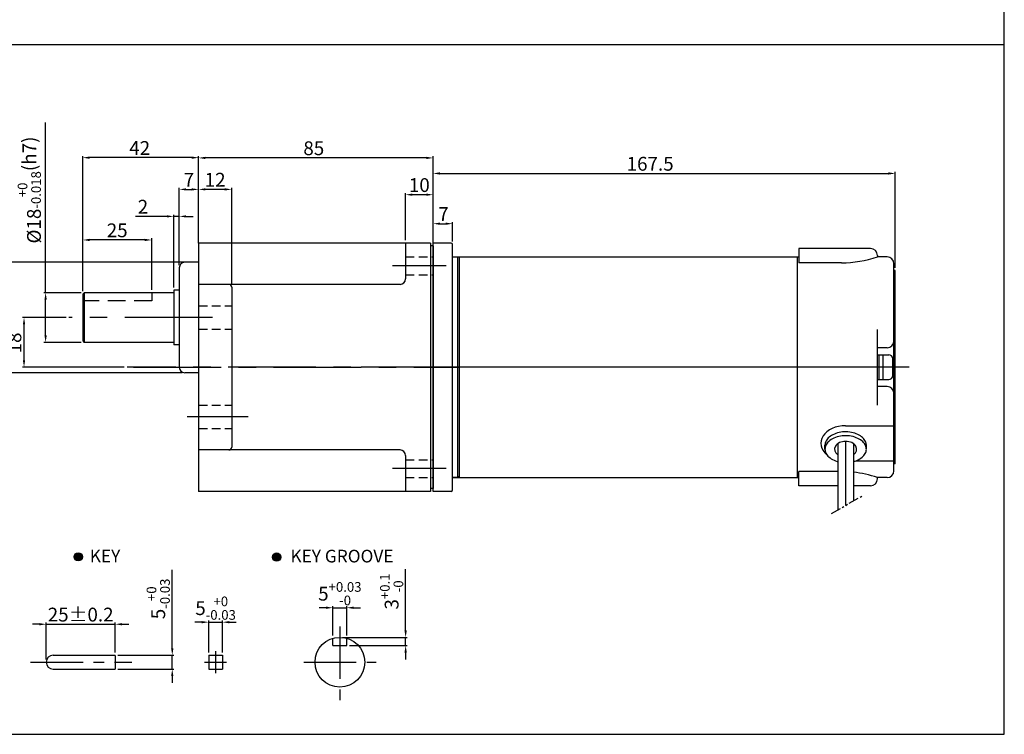
# Model space of a CAD drawing. Units: millimetres. Extents: x 946 to 2492, y 787 to 1337.
# Drawn here: x 2135 to 2492, y 787 to 1046 of the extents above; entities that cross this region are included whole.
import ezdxf

# ---------------------------------------------------------------- set-up
doc = ezdxf.new("R2010")
doc.units = ezdxf.units.MM
for name, pattern in [('CENTER', [50.8, 31.75, -6.35, 6.35, -6.35]), ('HIDDEN', [9.525, 6.35, -3.175]), ('PHANTOM', [2.5, 1.25, -0.25, 0.25, -0.25, 0.25, -0.25])]:
    doc.linetypes.add(name, pattern=pattern)
doc.layers.get('0').update_dxf_attribs({"linetype": 'CONTINUOUS'})
doc.layers.get('DEFPOINTS').update_dxf_attribs({"linetype": 'CONTINUOUS'})
doc.styles.get("Standard").update_dxf_attribs({"font": 'romans.shx', "bigfont": 'whgtxt.shx'})
doc.dimstyles.get("Standard").update_dxf_attribs({"dimtxt": 5, "dimasz": 2.5, "dimexe": 0.6, "dimexo": 1, "dimgap": 1, "dimtad": 1, "dimdsep": 46, "dimtxsty": 'Standard', "dimcen": 0.09, "dimclrd": 123, "dimclre": 123, "dimclrt": 3, "dimaunit": 1, "dimadec": 1, "dimazin": 0, "dimtfac": 1, "dimtix": 1, "dimtmove": 0, "dimatfit": 3, "dimfxl": 0, "dimtolj": 1, "dimtzin": 0, "dimarcsym": 0})

# ---------------------------------------------------------------- blocks, each defined once
blk = doc.blocks.new('*D584')
at = {"color": 123, "lineweight": -2}
for p, q in [((2196.14, 958.09), (2127.1, 958.09)), ((2127.7, 955.59), (2127.7, 920.59)), ((2193.64, 918.09), (2127.1, 918.09))]:
    blk.add_line(p, q, dxfattribs=at)
at = {"color": 123}
for points in [[(2127.28, 955.59), (2128.11, 955.59), (2127.7, 958.09)], [(2127.28, 920.59), (2128.11, 920.59), (2127.7, 918.09)]]:
    blk.add_solid(points, dxfattribs=at)
at = {"layer": 'DEFPOINTS', "color": 0}
for p in [(2197.14, 958.09), (2127.7, 918.09), (2194.64, 918.09)]:
    blk.add_point(p, dxfattribs=at)
at = {"color": 3, "insert": (2124.2, 938.09), "char_height": 5, "attachment_point": 5, "rotation": 90}
blk.add_mtext('\\A1;%%c40', dxfattribs=at)
blk = doc.blocks.new('*D679')
at = {"color": 123, "lineweight": -2}
for p, q in [((2151.64, 938.09), (2135.79, 938.09)), ((2136.39, 922.59), (2136.39, 935.59)), ((2172.73, 920.09), (2135.79, 920.09))]:
    blk.add_line(p, q, dxfattribs=at)
at = {"color": 123}
for points in [[(2135.97, 935.59), (2136.8, 935.59), (2136.39, 938.09)], [(2135.97, 922.59), (2136.8, 922.59), (2136.39, 920.09)]]:
    blk.add_solid(points, dxfattribs=at)
at = {"layer": 'DEFPOINTS', "color": 0}
for p in [(2136.39, 938.09), (2152.64, 938.09), (2173.73, 920.09)]:
    blk.add_point(p, dxfattribs=at)
at = {"color": 3, "insert": (2132.89, 928.87), "char_height": 5, "attachment_point": 5, "rotation": 90}
blk.add_mtext('\\A1;18', dxfattribs=at)
blk = doc.blocks.new('*D680')
at = {"color": 123, "lineweight": -2}
for p, q in [((2192.64, 957.09), (2192.64, 985.12)), ((2199.64, 966.09), (2199.64, 985.12)), ((2195.14, 984.52), (2197.14, 984.52))]:
    blk.add_line(p, q, dxfattribs=at)
at = {"color": 123}
for points in [[(2195.14, 984.93), (2195.14, 984.1), (2192.64, 984.52)], [(2197.14, 984.93), (2197.14, 984.1), (2199.64, 984.52)]]:
    blk.add_solid(points, dxfattribs=at)
at = {"layer": 'DEFPOINTS', "color": 0}
for p in [(2199.64, 984.52), (2199.64, 965.09), (2192.64, 956.09)]:
    blk.add_point(p, dxfattribs=at)
at = {"color": 3, "insert": (2196.14, 988.02), "char_height": 5, "attachment_point": 5}
blk.add_mtext('\\A1;7', dxfattribs=at)
blk = doc.blocks.new('*D681')
at = {"color": 123, "lineweight": -2}
for p, q in [((2157.64, 947.59), (2157.64, 996.62)), ((2197.14, 996.02), (2160.14, 996.02)), ((2199.64, 966.09), (2199.64, 996.62))]:
    blk.add_line(p, q, dxfattribs=at)
at = {"color": 123}
for points in [[(2160.14, 996.43), (2160.14, 995.6), (2157.64, 996.02)], [(2197.14, 996.43), (2197.14, 995.6), (2199.64, 996.02)]]:
    blk.add_solid(points, dxfattribs=at)
at = {"layer": 'DEFPOINTS', "color": 0}
for p in [(2157.64, 996.02), (2199.64, 965.09), (2157.64, 946.59)]:
    blk.add_point(p, dxfattribs=at)
at = {"color": 3, "insert": (2178.3, 999.52), "char_height": 5, "attachment_point": 5}
blk.add_mtext('\\A1;42', dxfattribs=at)
blk = doc.blocks.new('*D682')
at = {"color": 123, "lineweight": -2}
for p, q in [((2199.64, 965.09), (2199.64, 996.53)), ((2282.14, 995.93), (2202.14, 995.93)), ((2284.64, 965.09), (2284.64, 996.53))]:
    blk.add_line(p, q, dxfattribs=at)
at = {"color": 123}
for points in [[(2202.14, 996.34), (2202.14, 995.51), (2199.64, 995.93)], [(2282.14, 996.34), (2282.14, 995.51), (2284.64, 995.93)]]:
    blk.add_solid(points, dxfattribs=at)
at = {"layer": 'DEFPOINTS', "color": 0}
for p in [(2199.64, 995.93), (2199.64, 964.09), (2284.64, 964.09)]:
    blk.add_point(p, dxfattribs=at)
at = {"color": 3, "insert": (2241.39, 999.43), "char_height": 5, "attachment_point": 5}
blk.add_mtext('\\A1;85', dxfattribs=at)
blk = doc.blocks.new('*D585')
at = {"color": 123, "lineweight": -2}
for p, q in [((2157.64, 947.59), (2157.64, 966.79)), ((2180.14, 966.19), (2160.14, 966.19)), ((2182.64, 948.09), (2182.64, 966.79))]:
    blk.add_line(p, q, dxfattribs=at)
at = {"color": 123}
for points in [[(2160.14, 966.61), (2160.14, 965.78), (2157.64, 966.19)], [(2180.14, 966.61), (2180.14, 965.78), (2182.64, 966.19)]]:
    blk.add_solid(points, dxfattribs=at)
at = {"layer": 'DEFPOINTS', "color": 0}
for p in [(2157.64, 966.19), (2157.64, 946.59), (2182.64, 947.09)]:
    blk.add_point(p, dxfattribs=at)
at = {"color": 3, "insert": (2170.14, 969.69), "char_height": 5, "attachment_point": 5}
blk.add_mtext('\\A1;25', dxfattribs=at)
blk = doc.blocks.new('*D683')
at = {"color": 123, "lineweight": -2}
for p, q in [((2274.64, 966.09), (2274.64, 983.19)), ((2282.14, 982.59), (2277.14, 982.59)), ((2284.64, 965.09), (2284.64, 983.19))]:
    blk.add_line(p, q, dxfattribs=at)
at = {"color": 123}
for points in [[(2277.14, 983.01), (2277.14, 982.18), (2274.64, 982.59)], [(2282.14, 983.01), (2282.14, 982.18), (2284.64, 982.59)]]:
    blk.add_solid(points, dxfattribs=at)
at = {"layer": 'DEFPOINTS', "color": 0}
for p in [(2274.64, 982.59), (2274.64, 965.09), (2284.64, 964.09)]:
    blk.add_point(p, dxfattribs=at)
at = {"color": 3, "insert": (2279.64, 986.09), "char_height": 5, "attachment_point": 5}
blk.add_mtext('\\A1;10', dxfattribs=at)
blk = doc.blocks.new('*D684')
at = {"color": 123, "lineweight": -2}
for p, q in [((2199.64, 966.09), (2199.64, 985.12)), ((2211.64, 950.09), (2211.64, 985.12)), ((2209.14, 984.52), (2202.14, 984.52))]:
    blk.add_line(p, q, dxfattribs=at)
at = {"color": 123}
for points in [[(2202.14, 984.93), (2202.14, 984.1), (2199.64, 984.52)], [(2209.14, 984.93), (2209.14, 984.1), (2211.64, 984.52)]]:
    blk.add_solid(points, dxfattribs=at)
at = {"layer": 'DEFPOINTS', "color": 0}
for p in [(2199.64, 984.52), (2199.64, 965.09), (2211.64, 949.09)]:
    blk.add_point(p, dxfattribs=at)
at = {"color": 3, "insert": (2205.64, 988.02), "char_height": 5, "attachment_point": 5}
blk.add_mtext('\\A1;12', dxfattribs=at)
blk = doc.blocks.new('*D593')
at = {"color": 123, "lineweight": -2}
for p, q in [((2144.21, 947.09), (2144.21, 1008.8)), ((2157.14, 947.09), (2143.61, 947.09)), ((2144.21, 931.59), (2144.21, 944.59)), ((2157.14, 929.09), (2143.61, 929.09))]:
    blk.add_line(p, q, dxfattribs=at)
at = {"color": 123}
for points in [[(2143.79, 944.59), (2144.62, 944.59), (2144.21, 947.09)], [(2143.79, 931.59), (2144.62, 931.59), (2144.21, 929.09)]]:
    blk.add_solid(points, dxfattribs=at)
at = {"layer": 'DEFPOINTS', "color": 0}
for p in [(2144.21, 947.09), (2158.14, 947.09), (2158.14, 929.09)]:
    blk.add_point(p, dxfattribs=at)
at = {"color": 3, "insert": (2138.29, 984.29), "char_height": 5, "attachment_point": 5, "rotation": 90}
blk.add_mtext('\\A1;\\A1;{\\f??|b0|i0|c0|p49;%%C}18{\\f??|b0|i0|c0|p49;\\H0.7x;\\S+0^ -0.018;\\H1.429x;(h7)}', dxfattribs=at)
blk = doc.blocks.new('*D604')
at = {"color": 123, "lineweight": -2}
for p, q in [((2188.14, 974.73), (2176.81, 974.73)), ((2190.64, 948.99), (2190.64, 975.33)), ((2192.64, 974.73), (2190.64, 974.73)), ((2192.64, 957.09), (2192.64, 975.33)), ((2195.14, 974.73), (2197.64, 974.73))]:
    blk.add_line(p, q, dxfattribs=at)
at = {"color": 123}
for points in [[(2188.14, 975.15), (2188.14, 974.32), (2190.64, 974.73)], [(2195.14, 975.15), (2195.14, 974.32), (2192.64, 974.73)]]:
    blk.add_solid(points, dxfattribs=at)
at = {"layer": 'DEFPOINTS', "color": 0}
for p in [(2190.64, 974.73), (2192.64, 956.09), (2190.64, 947.99)]:
    blk.add_point(p, dxfattribs=at)
at = {"color": 3, "insert": (2179.48, 978.23), "char_height": 5, "attachment_point": 5}
blk.add_mtext('\\A1;2', dxfattribs=at)
blk = doc.blocks.new('*D581')
at = {"color": 123, "lineweight": -2}
for p, q in [((2190.1, 818.19), (2190.1, 846.65)), ((2170.4, 815.69), (2190.7, 815.69)), ((2190.1, 810.69), (2190.1, 815.69)), ((2170.4, 810.69), (2190.7, 810.69)), ((2190.1, 808.19), (2190.1, 805.69))]:
    blk.add_line(p, q, dxfattribs=at)
at = {"color": 123}
for points in [[(2189.69, 818.19), (2190.52, 818.19), (2190.1, 815.69)], [(2189.69, 808.19), (2190.52, 808.19), (2190.1, 810.69)]]:
    blk.add_solid(points, dxfattribs=at)
at = {"layer": 'DEFPOINTS', "color": 0}
for p in [(2169.4, 815.69), (2190.1, 815.69), (2169.4, 810.69)]:
    blk.add_point(p, dxfattribs=at)
at = {"color": 3, "insert": (2185.02, 836.12), "char_height": 5, "attachment_point": 5, "rotation": 90}
blk.add_mtext('\\A1;\\A1;5{\\f??|b0|i0|c0|p49;\\H0.7x;\\S+0^ -0.03;}', dxfattribs=at)
blk = doc.blocks.new('*D670')
at = {"color": 123, "lineweight": -2}
for p, q in [((2203.3, 816.69), (2203.3, 828.29)), ((2208.3, 816.69), (2208.3, 828.29)), ((2200.8, 827.69), (2198.3, 827.69)), ((2203.3, 827.69), (2208.3, 827.69)), ((2210.8, 827.69), (2213.3, 827.69))]:
    blk.add_line(p, q, dxfattribs=at)
at = {"color": 123}
for points in [[(2200.8, 828.1), (2200.8, 827.27), (2203.3, 827.69)], [(2210.8, 828.1), (2210.8, 827.27), (2208.3, 827.69)]]:
    blk.add_solid(points, dxfattribs=at)
at = {"layer": 'DEFPOINTS', "color": 0}
for p in [(2208.3, 827.69), (2203.3, 815.69), (2208.3, 815.69)]:
    blk.add_point(p, dxfattribs=at)
at = {"color": 3, "insert": (2205.8, 832.77), "char_height": 5, "attachment_point": 5}
blk.add_mtext('\\A1;\\A1;5{\\f??|b0|i0|c0|p49;\\H0.7x;\\S+0^ -0.03;}', dxfattribs=at)
blk = doc.blocks.new('*D671')
at = {"color": 123, "lineweight": -2}
for p, q in [((2141.9, 826.94), (2139.4, 826.94)), ((2144.4, 814.19), (2144.4, 827.54)), ((2144.4, 826.94), (2169.4, 826.94)), ((2169.4, 816.69), (2169.4, 827.54)), ((2171.9, 826.94), (2174.4, 826.94))]:
    blk.add_line(p, q, dxfattribs=at)
at = {"color": 123}
for points in [[(2141.9, 827.36), (2141.9, 826.53), (2144.4, 826.94)], [(2171.9, 827.36), (2171.9, 826.53), (2169.4, 826.94)]]:
    blk.add_solid(points, dxfattribs=at)
at = {"layer": 'DEFPOINTS', "color": 0}
for p in [(2169.4, 826.94), (2169.4, 815.69), (2144.4, 813.19)]:
    blk.add_point(p, dxfattribs=at)
at = {"color": 3, "insert": (2156.9, 830.44), "char_height": 5, "attachment_point": 5}
blk.add_mtext('\\A1;25{\\f??|b0|i0|c0|p49;%%p0.2}', dxfattribs=at)
blk = doc.blocks.new('*D672')
at = {"color": 123, "lineweight": -2}
for p, q in [((2245.84, 832.92), (2243.34, 832.92)), ((2248.34, 822.84), (2248.34, 833.52)), ((2248.34, 832.92), (2253.34, 832.92)), ((2253.34, 822.84), (2253.34, 833.52)), ((2255.84, 832.92), (2258.34, 832.92))]:
    blk.add_line(p, q, dxfattribs=at)
at = {"color": 123}
for points in [[(2245.84, 833.34), (2245.84, 832.51), (2248.34, 832.92)], [(2255.84, 833.34), (2255.84, 832.51), (2253.34, 832.92)]]:
    blk.add_solid(points, dxfattribs=at)
at = {"layer": 'DEFPOINTS', "color": 0}
for p in [(2253.34, 832.92), (2248.34, 821.84), (2253.34, 821.84)]:
    blk.add_point(p, dxfattribs=at)
at = {"color": 3, "insert": (2250.84, 838.01), "char_height": 5, "attachment_point": 5}
blk.add_mtext('\\A1;5{\\f??|b0|i0|c0|p49;\\H0.7x;\\S+0.03^ -0;\\H1.429x; }', dxfattribs=at)
blk = doc.blocks.new('*D673')
at = {"color": 123, "lineweight": -2}
for p, q in [((2274.68, 824.69), (2274.68, 846.91)), ((2251.84, 822.19), (2275.28, 822.19)), ((2274.68, 819.19), (2274.68, 822.19)), ((2254.34, 819.19), (2275.28, 819.19)), ((2274.68, 816.69), (2274.68, 814.19))]:
    blk.add_line(p, q, dxfattribs=at)
at = {"color": 123}
for points in [[(2274.26, 824.69), (2275.1, 824.69), (2274.68, 822.19)], [(2274.26, 816.69), (2275.1, 816.69), (2274.68, 819.19)]]:
    blk.add_solid(points, dxfattribs=at)
at = {"layer": 'DEFPOINTS', "color": 0}
for p in [(2250.84, 822.19), (2274.68, 822.19), (2253.34, 819.19)]:
    blk.add_point(p, dxfattribs=at)
at = {"color": 3, "insert": (2269.6, 838.8), "char_height": 5, "attachment_point": 5, "rotation": 90}
blk.add_mtext('\\A1;\\A1;3{\\f??|b0|i0|c0|p49;\\H0.7x;\\S+0.1^ -0;\\H1.429x; }', dxfattribs=at)
blk = doc.blocks.new('*D773')
at = {"color": 123, "lineweight": -2}
for p, q in [((2284.64, 966.09), (2284.64, 972.69)), ((2287.14, 972.09), (2289.14, 972.09)), ((2291.64, 965.59), (2291.64, 972.69))]:
    blk.add_line(p, q, dxfattribs=at)
at = {"color": 123}
for points in [[(2287.14, 972.51), (2287.14, 971.68), (2284.64, 972.09)], [(2289.14, 972.51), (2289.14, 971.68), (2291.64, 972.09)]]:
    blk.add_solid(points, dxfattribs=at)
at = {"layer": 'DEFPOINTS', "color": 0}
for p in [(2291.64, 972.09), (2284.64, 965.09), (2291.64, 964.59)]:
    blk.add_point(p, dxfattribs=at)
at = {"color": 3, "insert": (2288.39, 975.59), "char_height": 5, "attachment_point": 5}
blk.add_mtext('\\A1;7', dxfattribs=at)
blk = doc.blocks.new('*D774')
at = {"color": 123, "lineweight": -2}
for p, q in [((2284.64, 967.09), (2284.64, 990.9)), ((2287.14, 990.3), (2449.64, 990.3)), ((2452.14, 956.09), (2452.14, 990.9))]:
    blk.add_line(p, q, dxfattribs=at)
at = {"color": 123}
for points in [[(2287.14, 990.72), (2287.14, 989.88), (2284.64, 990.3)], [(2449.64, 990.72), (2449.64, 989.88), (2452.14, 990.3)]]:
    blk.add_solid(points, dxfattribs=at)
at = {"layer": 'DEFPOINTS', "color": 0}
for p in [(2452.14, 990.3), (2284.64, 966.09), (2452.14, 955.09)]:
    blk.add_point(p, dxfattribs=at)
at = {"color": 3, "insert": (2363.29, 993.8), "char_height": 5, "attachment_point": 5}
blk.add_mtext('\\A1;167.5', dxfattribs=at)

msp = doc.modelspace()

# ---------------------------------------------------------------- hatches: boundary and pattern name
for points in [[(2157.52, 851.369, 1), (2154.52, 851.369, 1)], [(2229.45, 851.269, 1), (2226.45, 851.269, 1)]]:
    msp.add_hatch(color=256).paths.add_polyline_path(points)

# ---------------------------------------------------------------- linework, layer by layer
for p, q in [((2491.641, 787.059), (2491.641, 1337.059)), ((1296.111, 1037.059), (2491.641, 1037.059)), ((2199.642, 965.092), (2199.642, 875.092)), ((2283.642, 965.092), (2199.642, 965.092)), ((2274.642, 965.092), (2274.642, 952.092)), ((2283.642, 965.092), (2283.642, 875.092)), ((2284.642, 964.092), (2283.642, 964.092)), ((2284.642, 875.092), (2284.642, 965.092)), ((2291.142, 965.092), (2284.642, 965.092)), ((2284.642, 964.092), (2284.642, 876.092)), ((2291.642, 875.592), (2291.642, 964.592)), ((2291.642, 960.092), (2417.142, 960.092)), ((2293.642, 880.092), (2293.642, 960.092)), ((2294.142, 880.092), (2294.142, 960.092)), ((2416.642, 880.092), (2416.642, 960.092)), ((2417.142, 963.092), (2417.142, 957.921)), ((2443.142, 963.092), (2417.142, 963.092)), ((2445.642, 960.592), (2445.642, 960.092)), ((2449.142, 960.092), (2445.642, 960.092)), ((2199.642, 958.092), (2194.642, 958.092)), ((2432.642, 957.921), (2417.142, 957.921)), ((2451.642, 882.592), (2451.642, 957.592)), ((2192.642, 956.092), (2192.642, 920.092)), ((2452.142, 955.092), (2451.642, 955.092)), ((2452.142, 885.092), (2452.142, 955.092)), ((2272.642, 950.092), (2199.642, 950.092)), ((2158.142, 947.092), (2157.642, 946.592)), ((2157.642, 946.592), (2157.642, 929.592)), ((2190.642, 947.992), (2190.642, 928.192)), ((2192.642, 947.992), (2190.642, 947.992)), ((2211.642, 949.092), (2211.642, 891.092)), ((2445.642, 906.378), (2445.642, 933.806)), ((2157.642, 929.592), (2158.142, 929.092)), ((2192.642, 928.192), (2190.642, 928.192)), ((2449.142, 927.092), (2445.642, 927.092)), ((2445.642, 924.592), (2449.742, 924.592)), ((2446.242, 915.592), (2446.242, 924.592)), ((2447.742, 915.592), (2447.742, 924.592)), ((2451.242, 917.092), (2451.242, 923.092)), ((2199.642, 918.092), (2194.642, 918.092)), ((2445.642, 915.592), (2449.742, 915.592)), ((2449.142, 913.092), (2445.642, 913.092)), ((2434.142, 898.897), (2451.642, 898.897)), ((2431.342, 892.414), (2431.342, 868.389)), ((2434.142, 893.222), (2434.142, 870.006)), ((2436.942, 892.414), (2436.942, 871.622)), ((2272.642, 890.092), (2199.642, 890.092)), ((2426.642, 890.394), (2426.642, 891.808)), ((2441.642, 890.394), (2441.642, 891.808)), ((2274.642, 888.092), (2274.642, 875.092)), ((2437.813, 886.169), (2451.642, 886.169)), ((2452.142, 885.092), (2451.642, 885.092)), ((2417.142, 877.092), (2417.142, 882.263)), ((2431.342, 882.263), (2417.142, 882.263)), ((2291.642, 880.092), (2417.142, 880.092)), ((2293.642, 880.092), (2291.642, 880.092)), ((2294.142, 880.592), (2293.642, 880.092)), ((2449.142, 880.092), (2445.642, 880.092)), ((2445.642, 879.592), (2445.642, 880.092)), ((2283.642, 875.092), (2199.642, 875.092)), ((2284.642, 876.092), (2283.642, 876.092)), ((2291.142, 875.092), (2284.642, 875.092)), ((2431.342, 877.092), (2417.142, 877.092)), ((2443.142, 877.092), (2436.942, 877.092)), ((2248.336, 819.193), (2248.336, 821.839)), ((2253.336, 819.193), (2253.336, 821.839)), ((2248.336, 819.193), (2253.336, 819.193)), ((2169.396, 815.593), (2169.396, 810.693)), ((2203.297, 815.693), (2203.297, 810.693)), ((2208.297, 815.693), (2208.297, 810.693)), ((946.111, 787.059), (2491.641, 787.059))]:
    msp.add_line(p, q)
at = {"color": 2, "linetype": 'HIDDEN', "ltscale": 0.5}
for p, q in [((2274.642, 960.108), (2284.642, 960.108)), ((2274.642, 953.608), (2284.642, 953.608)), ((2199.642, 942.321), (2211.642, 942.321)), ((2199.642, 933.821), (2211.642, 933.821)), ((2199.642, 906.321), (2211.642, 906.321)), ((2199.642, 897.821), (2211.642, 897.821)), ((2274.642, 886.576), (2284.642, 886.576)), ((2274.642, 880.076), (2284.642, 880.076))]:
    msp.add_line(p, q, dxfattribs=at)
at = {"color": 1, "linetype": 'CENTER'}
for p, q in [((2289.364, 956.858), (2269.961, 956.858)), ((2204.642, 938.092), (2152.642, 938.092)), ((2292.973, 920.092), (2173.727, 920.092)), ((2176.034, 920.092), (2293.942, 920.092)), ((2432.142, 920.092), (2258.573, 920.092)), ((2457.142, 920.092), (2283.573, 920.092)), ((2217.653, 902.071), (2195.478, 902.071)), ((2289.364, 883.326), (2269.961, 883.326))]:
    msp.add_line(p, q, dxfattribs=at)
at = {"color": 0, "linetype": 'ByBlock'}
for p, q in [((2190.642, 947.092), (2158.142, 947.092)), ((2190.642, 929.092), (2158.142, 929.092))]:
    msp.add_line(p, q, dxfattribs=at)
at = {"color": 2}
msp.add_line((2158.142, 947.092), (2158.142, 929.092), dxfattribs=at)
at = {"color": 2, "linetype": 'HIDDEN'}
for p, q in [((2182.642, 947.092), (2182.642, 944.092)), ((2182.642, 944.092), (2157.642, 944.092))]:
    msp.add_line(p, q, dxfattribs=at)
at = {"color": 6, "linetype": 'PHANTOM', "ltscale": 3}
msp.add_line((2428.971, 867.02), (2440.063, 873.424), dxfattribs=at)
at = {"color": 1, "linetype": 'CENTER', "ltscale": 0.6}
for p, q in [((2250.836, 826.157), (2250.836, 799.339)), ((2138.709, 813.193), (2175.45, 813.193)), ((2237.737, 813.193), (2263.987, 813.193))]:
    msp.add_line(p, q, dxfattribs=at)
at = {"color": 1, "linetype": 'CENTER', "ltscale": 0.4}
for p, q in [((2205.797, 817.193), (2205.797, 809.193)), ((2201.797, 813.193), (2209.797, 813.193))]:
    msp.add_line(p, q, dxfattribs=at)
at = {"ltscale": 0.2}
for p, q in [((2146.896, 815.693), (2169.396, 815.693)), ((2203.297, 815.693), (2208.297, 815.693)), ((2146.896, 810.693), (2169.396, 810.693)), ((2203.297, 810.693), (2208.297, 810.693))]:
    msp.add_line(p, q, dxfattribs=at)
for centre, radius in [((2156.02, 851.369), 1.5), ((2227.95, 851.269), 1.5), ((2250.836, 813.193), 9)]:
    msp.add_circle(centre, radius)
for centre, radius, start, end in [((2291.142, 964.592), 0.5, 0, 90), ((2432.642, 997.929), 40.008, 270, 288.96181), ((2443.142, 960.592), 2.5, 0, 90), ((2449.142, 957.592), 2.5, 0, 90), ((2194.642, 956.092), 2, 90, 180), ((2210.642, 949.092), 1, 0, 90), ((2272.642, 952.092), 2, 270, 0), ((2449.142, 929.592), 2.5, 270, 0), ((2449.742, 923.092), 1.5, 0, 90), ((2194.642, 920.092), 2, 180, 270), ((2449.742, 917.092), 1.5, 270, 0), ((2449.142, 910.592), 2.5, 0, 90), ((2210.642, 891.092), 1, 270, 0), ((2272.642, 888.092), 2, 0, 90), ((2432.642, 842.255), 40.008, 71.03819, 83.82996), ((2449.142, 882.592), 2.5, 270, 0), ((2443.142, 879.592), 2.5, 270, 0), ((2291.142, 875.592), 0.5, 270, 0), ((2146.896, 813.193), 2.5, 90, 270)]:
    msp.add_arc(centre, radius, start, end)
for centre, major_axis, ratio, start_param, end_param in [((2434.142, 892.533), (-9, 0), 0.7071111, -1.5707963, 0.7187864), ((2434.142, 890.394), (4, 0), 0.707, -0.7953988, 3.9369915)]:
    msp.add_ellipse(centre, major_axis=major_axis, ratio=ratio, start_param=start_param, end_param=end_param)
for points, knots in [([(2441.642, 891.808), (2441.642, 892.269), (2441.538, 892.732), (2441.093, 893.664), (2440.748, 894.131), (2439.811, 895.001), (2439.219, 895.401), (2437.846, 896.056), (2437.066, 896.312), (2435.417, 896.632), (2434.547, 896.698), (2432.827, 896.628), (2431.977, 896.493), (2430.403, 896.044), (2429.679, 895.731), (2428.446, 894.983), (2427.937, 894.55), (2427.173, 893.642), (2426.918, 893.17), (2426.686, 892.405), (2426.642, 892.106), (2426.642, 891.808)], [3.1415927, 3.1415927, 3.1415927, 3.1415927, 3.4672188, 3.4672188, 3.792845, 3.792845, 4.1184712, 4.1184712, 4.4440973, 4.4440973, 4.7697235, 4.7697235, 5.0953497, 5.0953497, 5.4209758, 5.4209758, 5.746602, 5.746602, 6.0722282, 6.0722282, 6.2831853, 6.2831853, 6.2831853, 6.2831853]), ([(2436.942, 885.892), (2437.381, 886.009), (2437.801, 886.154), (2438.929, 886.634), (2439.57, 887.027), (2440.598, 887.898), (2440.983, 888.375), (2441.493, 889.33), (2441.621, 889.806), (2441.658, 890.751), (2441.567, 891.224), (2441.139, 892.18), (2440.798, 892.661), (2439.853, 893.557), (2439.25, 893.97), (2437.845, 894.645), (2437.044, 894.906), (2435.349, 895.227), (2434.456, 895.288), (2432.694, 895.199), (2431.826, 895.049), (2430.23, 894.565), (2429.503, 894.23), (2428.279, 893.441), (2427.784, 892.988), (2427.062, 892.048), (2426.834, 891.565), (2426.612, 890.615), (2426.614, 890.145), (2426.845, 889.195), (2427.078, 888.712), (2427.81, 887.773), (2428.311, 887.321), (2429.543, 886.537), (2430.274, 886.206), (2431.163, 885.941), (2431.252, 885.916), (2431.342, 885.892)], [1.932892, 1.932892, 1.932892, 1.932892, 2.112657, 2.112657, 2.4465614, 2.4465614, 2.7804658, 2.7804658, 3.1143702, 3.1143702, 3.4482745, 3.4482745, 3.7821789, 3.7821789, 4.1160833, 4.1160833, 4.4499877, 4.4499877, 4.783892, 4.783892, 5.1177964, 5.1177964, 5.4517008, 5.4517008, 5.7856051, 5.7856051, 6.1195095, 6.1195095, 6.4534139, 6.4534139, 6.7873183, 6.7873183, 7.1212226, 7.1212226, 7.455127, 7.455127, 7.4918881, 7.4918881, 7.4918881, 7.4918881])]:
    msp.add_open_spline(points, degree=3, knots=knots)

# ---------------------------------------------------------------- texts
at = {"char_height": 4.59, "attachment_point": 1}
for s, insert in [('{\\fGulim|b0|i0|c129|p50;KEY}', (2160.21, 853.976)), ('{\\fGulim|b0|i0|c129|p50;KEY GROOVE }', (2232.945, 853.923))]:
    msp.add_mtext(s, dxfattribs=dict(at, insert=insert))

# ---------------------------------------------------------------- dimensions: what is measured, and where the dimension line sits
for base, p1, p2, text, picture, middle in [((2144.206, 947.092), (2158.142, 929.092), (2158.142, 947.092), '\\A1;{\\f??|b0|i0|c0|p49;%%C}<>{\\f??|b0|i0|c0|p49;\\H0.7x;\\S+0^ -0.018;\\H1.429x;(h7)}', '*D593', (2144.206, 984.295)), ((2190.103, 815.693), (2169.396, 810.693), (2169.396, 815.693), '\\A1;<>{\\f??|b0|i0|c0|p49;\\H0.7x;\\S+0^ -0.03;}', '*D581', (2190.103, 836.122)), ((2274.681, 822.193), (2253.336, 819.193), (2250.836, 822.193), '\\A1;<>{\\f??|b0|i0|c0|p49;\\H0.7x;\\S+0.1^ -0;\\H1.429x; }', '*D673', (2274.681, 838.8))]:
    dim = msp.add_linear_dim(base=base, p1=p1, p2=p2, angle=90, text=text, dimstyle='Standard')
    dim.commit()
    dim.dimension.update_dxf_attribs({"geometry": picture, "text_midpoint": middle, "dimtype": 160})
for base, p1, p2, picture, middle in [((2157.642, 996.016), (2199.642, 965.092), (2157.642, 946.592), '*D681', (2178.303, 996.016)), ((2199.642, 995.926), (2284.642, 964.092), (2199.642, 964.092), '*D682', (2241.394, 995.926)), ((2452.142, 990.301), (2284.642, 966.092), (2452.142, 955.092), '*D774', (2363.29, 990.301)), ((2199.642, 984.518), (2192.642, 956.092), (2199.642, 965.092), '*D680', (2196.142, 984.518)), ((2199.642, 984.518), (2211.642, 949.092), (2199.642, 965.092), '*D684', (2205.642, 984.518)), ((2274.642, 982.594), (2284.642, 964.092), (2274.642, 965.092), '*D683', (2279.642, 982.594)), ((2190.642, 974.732), (2192.642, 956.092), (2190.642, 947.992), '*D604', (2179.475, 974.732)), ((2291.642, 972.092), (2284.642, 965.092), (2291.642, 964.592), '*D773', (2288.392, 972.092)), ((2157.642, 966.194), (2182.642, 947.092), (2157.642, 946.592), '*D585', (2170.142, 966.194))]:
    dim = msp.add_linear_dim(base=base, p1=p1, p2=p2, dimstyle='Standard')
    dim.commit()
    dim.dimension.update_dxf_attribs({"geometry": picture, "text_midpoint": middle, "dimtype": 160})
dim = msp.add_linear_dim(base=(2127.696, 918.092), p1=(2197.142, 958.092), p2=(2194.642, 918.092), angle=90, text='%%c<>', dimstyle='Standard')
dim.commit()
dim.dimension.update_dxf_attribs({"geometry": '*D584', "text_midpoint": (2124.196, 938.092)})
dim = msp.add_linear_dim(base=(2136.388, 938.092), p1=(2173.727, 920.092), p2=(2152.642, 938.092), angle=90, dimstyle='Standard')
dim.commit()
dim.dimension.update_dxf_attribs({"geometry": '*D679', "text_midpoint": (2136.388, 928.868), "dimtype": 160})
for base, p1, p2, text, picture, middle in [((2253.336, 832.924), (2248.336, 821.839), (2253.336, 821.839), '<>{\\f??|b0|i0|c0|p49;\\H0.7x;\\S+0.03^ -0;\\H1.429x; }', '*D672', (2250.836, 838.008)), ((2208.297, 827.687), (2203.297, 815.693), (2208.297, 815.693), '\\A1;<>{\\f??|b0|i0|c0|p49;\\H0.7x;\\S+0^ -0.03;}', '*D670', (2205.797, 832.77)), ((2169.396, 826.944), (2144.396, 813.193), (2169.396, 815.693), '<>{\\f??|b0|i0|c0|p49;%%p0.2}', '*D671', (2156.896, 830.444))]:
    dim = msp.add_linear_dim(base=base, p1=p1, p2=p2, text=text, dimstyle='Standard')
    dim.commit()
    dim.dimension.update_dxf_attribs({"geometry": picture, "text_midpoint": middle})

doc.saveas('drawing.dxf')
